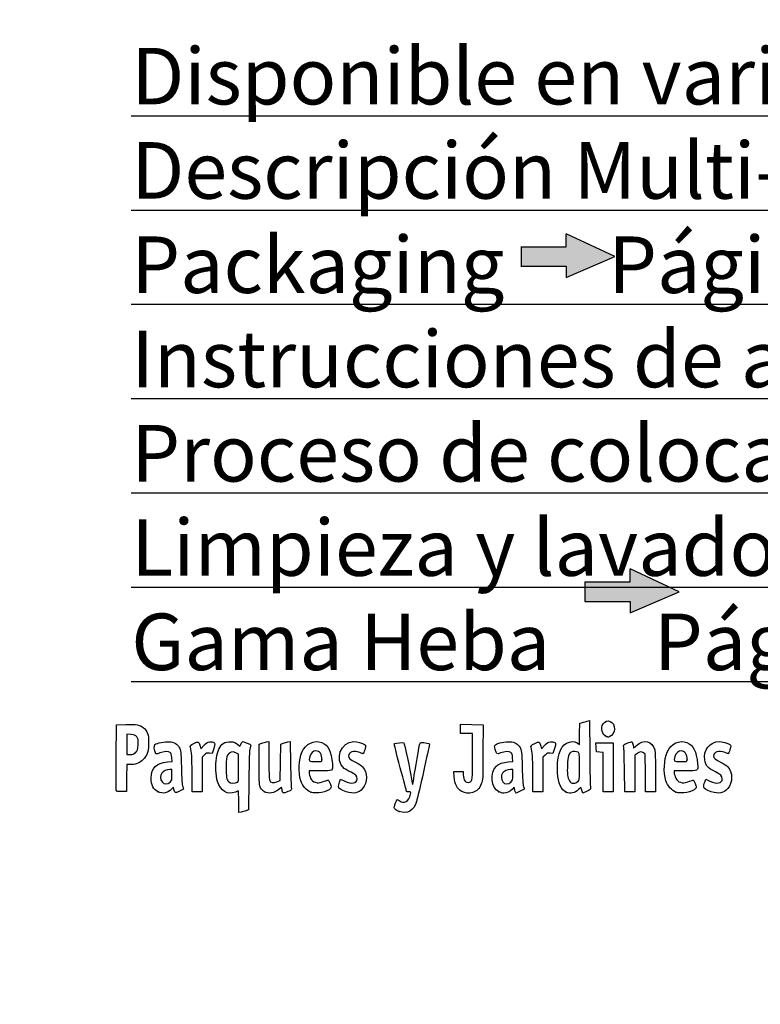
# Model space of a CAD drawing. Units: millimetres. Extents: x 0 to 359, y -159 to 204.
# Drawn here: x 0 to 44, y -8 to 51 of the extents above; entities that cross this region are included whole.
import ezdxf
from ezdxf import colors
from ezdxf.entities.mleader import LeaderData, LeaderLine
from ezdxf.math import Vec2, Vec3

# ---------------------------------------------------------------- set-up
doc = ezdxf.new("R2010")
doc.units = ezdxf.units.MM
doc.layers.add('Predeterminado', color=7, linetype='Continuous')

# ---------------------------------------------------------------- blocks, each defined once
blk = doc.blocks.new('_DOT')
at = {"color": 0}
blk.add_line((0, 0), (-1, 0), dxfattribs=at)
at = {"color": 0, "const_width": 0.333}
blk.add_lwpolyline([(-0.1665, 0, 1), (0.1665, 0, 1)], format="xyb", close=True, dxfattribs=at)
blk = doc.blocks.new('SE4')
at = {"color": 7, "linetype": 'Continuous'}
for p, q in [((13.078, 7.521), (13.184, 7.422)), ((13.184, 7.422), (13.253, 7.566))]:
    blk.add_line(p, q, dxfattribs=at)
blk = doc.blocks.new('SE3')
blk.add_blockref('SE4', (0, 0))
blk = doc.blocks.new('SE6')
at = {"color": 7, "linetype": 'Continuous'}
for p, q in [((13.711, 5.395), (13.688, 3.618)), ((13.688, 3.618), (13.536, 3.565))]:
    blk.add_line(p, q, dxfattribs=at)
blk = doc.blocks.new('SE5')
blk.add_blockref('SE6', (0, 0))
blk = doc.blocks.new('SE8')
at = {"color": 7, "linetype": 'Continuous'}
for p, q in [((13.108, 3.452), (13.108, 4.099)), ((13.246, 3.482), (13.108, 3.452))]:
    blk.add_line(p, q, dxfattribs=at)
blk = doc.blocks.new('SE7')
blk.add_blockref('SE8', (0, 0))
blk = doc.blocks.new('SE10')
at = {"color": 7, "linetype": 'Continuous'}
for p, q in [((13.087, 6.95), (12.926, 7.033)), ((13.098, 6.138), (13.087, 6.95))]:
    blk.add_line(p, q, dxfattribs=at)
blk = doc.blocks.new('SE9')
blk.add_blockref('SE10', (0, 0))
blk = doc.blocks.new('SE12')
at = {"color": 7, "linetype": 'Continuous'}
blk.add_point((13.036, 5.273), dxfattribs=at)
blk = doc.blocks.new('SE11')
blk.add_blockref('SE12', (0, 0))
blk = doc.blocks.new('SE14')
at = {"color": 7, "linetype": 'Continuous'}
blk.add_point((22.713, 3.521), dxfattribs=at)
blk = doc.blocks.new('SE13')
blk.add_blockref('SE14', (0, 0))
blk = doc.blocks.new('SE26')
at = {"color": 7, "linetype": 'Continuous'}
for p, q in [((8.844, 6.494), (9.124, 6.521)), ((9.124, 6.521), (9.105, 6.757))]:
    blk.add_line(p, q, dxfattribs=at)
blk = doc.blocks.new('SE25')
blk.add_blockref('SE26', (0, 0))
blk = doc.blocks.new('SE28')
at = {"color": 7, "linetype": 'Continuous'}
for p, q in [((9.197, 4.97), (9.091, 4.856)), ((9.226, 4.848), (9.197, 4.97))]:
    blk.add_line(p, q, dxfattribs=at)
blk = doc.blocks.new('SE27')
blk.add_blockref('SE28', (0, 0))
blk = doc.blocks.new('SE30')
at = {"color": 7, "linetype": 'Continuous'}
blk.add_point((8.291, 4.694), dxfattribs=at)
blk = doc.blocks.new('SE29')
blk.add_blockref('SE30', (0, 0))
blk = doc.blocks.new('SE32')
at = {"color": 7, "linetype": 'Continuous'}
for p, q in [((9.115, 6.035), (8.985, 6.035)), ((9.115, 5.711), (9.115, 6.035))]:
    blk.add_line(p, q, dxfattribs=at)
blk = doc.blocks.new('SE31')
blk.add_blockref('SE32', (0, 0))
blk = doc.blocks.new('SE34')
at = {"color": 7, "linetype": 'Continuous'}
blk.add_point((9.001, 5.282), dxfattribs=at)
blk = doc.blocks.new('SE33')
blk.add_blockref('SE34', (0, 0))
blk = doc.blocks.new('SE36')
at = {"color": 7, "linetype": 'Continuous'}
for p, q in [((14.332, 7.559), (14.482, 7.608)), ((14.332, 6.335), (14.332, 7.559))]:
    blk.add_line(p, q, dxfattribs=at)
blk = doc.blocks.new('SE35')
blk.add_blockref('SE36', (0, 0))
blk = doc.blocks.new('SE38')
at = {"color": 7, "linetype": 'Continuous'}
for p, q in [((14.772, 7.686), (14.912, 7.716)), ((14.912, 7.716), (14.912, 6.621))]:
    blk.add_line(p, q, dxfattribs=at)
blk = doc.blocks.new('SE37')
blk.add_blockref('SE38', (0, 0))
blk = doc.blocks.new('SE40')
at = {"color": 7, "linetype": 'Continuous'}
for p, q in [((15.609, 6.472), (15.62, 7.559)), ((15.62, 7.559), (15.77, 7.608)), ((15.597, 5.385), (15.609, 6.472)), ((15.399, 5.298), (15.597, 5.385))]:
    blk.add_line(p, q, dxfattribs=at)
blk = doc.blocks.new('SE39')
blk.add_blockref('SE40', (0, 0))
blk = doc.blocks.new('SE42')
at = {"color": 7, "linetype": 'Continuous'}
for p, q in [((16.057, 7.686), (16.193, 7.715)), ((16.193, 7.715), (16.212, 6.371))]:
    blk.add_line(p, q, dxfattribs=at)
blk = doc.blocks.new('SE41')
blk.add_blockref('SE42', (0, 0))
blk = doc.blocks.new('SE44')
at = {"color": 7, "linetype": 'Continuous'}
for p, q in [((15.675, 4.959), (15.538, 4.854)), ((15.703, 4.812), (15.675, 4.959))]:
    blk.add_line(p, q, dxfattribs=at)
blk = doc.blocks.new('SE43')
blk.add_blockref('SE44', (0, 0))
blk = doc.blocks.new('SE46')
at = {"color": 7, "linetype": 'Continuous'}
blk.add_point((14.657, 4.693), dxfattribs=at)
blk = doc.blocks.new('SE45')
blk.add_blockref('SE46', (0, 0))
blk = doc.blocks.new('SE48')
at = {"color": 7, "linetype": 'Continuous'}
for p, q in [((17.976, 5.949), (17.316, 5.949)), ((17.316, 5.949), (17.316, 5.829))]:
    blk.add_line(p, q, dxfattribs=at)
blk = doc.blocks.new('SE47')
blk.add_blockref('SE48', (0, 0))
blk = doc.blocks.new('SE50')
at = {"color": 7, "linetype": 'Continuous'}
blk.add_point((17.423, 4.68), dxfattribs=at)
blk = doc.blocks.new('SE49')
blk.add_blockref('SE50', (0, 0))
blk = doc.blocks.new('SE52')
at = {"color": 7, "linetype": 'Continuous'}
blk.add_point((18.089, 6.609), dxfattribs=at)
blk = doc.blocks.new('SE51')
blk.add_blockref('SE52', (0, 0))
blk = doc.blocks.new('SE54')
at = {"color": 7, "linetype": 'Continuous'}
for p, q in [((19.142, 5.268), (19.208, 5.461)), ((19.208, 5.461), (19.454, 5.341))]:
    blk.add_line(p, q, dxfattribs=at)
blk = doc.blocks.new('SE53')
blk.add_blockref('SE54', (0, 0))
blk = doc.blocks.new('SE56')
at = {"color": 7, "linetype": 'Continuous'}
blk.add_line((19.537, 4.702), (19.537, 4.702), dxfattribs=at)
blk = doc.blocks.new('SE55')
blk.add_blockref('SE56', (0, 0))
blk = doc.blocks.new('SE58')
at = {"color": 7, "linetype": 'Continuous'}
for p, q in [((26, 5.603), (25.978, 5.906)), ((25.978, 5.906), (26.263, 5.906)), ((26.263, 5.906), (26.548, 5.906)), ((26.548, 5.906), (26.548, 5.715))]:
    blk.add_line(p, q, dxfattribs=at)
blk = doc.blocks.new('SE57')
blk.add_blockref('SE58', (0, 0))
blk = doc.blocks.new('SE60')
at = {"color": 7, "linetype": 'Continuous'}
for p, q in [((26.376, 8.462), (26.376, 8.742)), ((26.376, 8.742), (27.053, 8.731)), ((26.376, 8.182), (26.376, 8.462)), ((27.053, 8.731), (27.729, 8.719)), ((27.729, 8.719), (27.727, 7.066)), ((26.741, 8.182), (26.376, 8.182)), ((27.106, 8.182), (26.741, 8.182)), ((27.106, 6.84), (27.106, 8.182))]:
    blk.add_line(p, q, dxfattribs=at)
blk = doc.blocks.new('SE59')
blk.add_blockref('SE60', (0, 0))
blk = doc.blocks.new('SE62')
at = {"color": 7, "linetype": 'Continuous'}
blk.add_line((26.458, 4.718), (26.458, 4.718), dxfattribs=at)
blk = doc.blocks.new('SE61')
blk.add_blockref('SE62', (0, 0))
blk = doc.blocks.new('SE64')
at = {"color": 7, "linetype": 'Continuous'}
for p, q in [((29.24, 6.494), (29.52, 6.521)), ((29.52, 6.521), (29.501, 6.757))]:
    blk.add_line(p, q, dxfattribs=at)
blk = doc.blocks.new('SE63')
blk.add_blockref('SE64', (0, 0))
blk = doc.blocks.new('SE66')
at = {"color": 7, "linetype": 'Continuous'}
for p, q in [((29.591, 4.969), (29.487, 4.856)), ((29.639, 4.793), (29.591, 4.969))]:
    blk.add_line(p, q, dxfattribs=at)
blk = doc.blocks.new('SE65')
blk.add_blockref('SE66', (0, 0))
blk = doc.blocks.new('SE68')
at = {"color": 7, "linetype": 'Continuous'}
blk.add_point((28.669, 4.7), dxfattribs=at)
blk = doc.blocks.new('SE67')
blk.add_blockref('SE68', (0, 0))
blk = doc.blocks.new('SE70')
at = {"color": 7, "linetype": 'Continuous'}
for p, q in [((29.511, 6.035), (29.381, 6.035)), ((29.511, 5.711), (29.511, 6.035))]:
    blk.add_line(p, q, dxfattribs=at)
blk = doc.blocks.new('SE69')
blk.add_blockref('SE70', (0, 0))
blk = doc.blocks.new('SE72')
at = {"color": 7, "linetype": 'Continuous'}
blk.add_point((29.397, 5.282), dxfattribs=at)
blk = doc.blocks.new('SE71')
blk.add_blockref('SE72', (0, 0))
blk = doc.blocks.new('SE74')
at = {"color": 7, "linetype": 'Continuous'}
for p, q in [((33.526, 8.804), (33.676, 8.853)), ((33.514, 8.172), (33.526, 8.804)), ((33.502, 7.541), (33.514, 8.172)), ((33.363, 7.625), (33.502, 7.541))]:
    blk.add_line(p, q, dxfattribs=at)
blk = doc.blocks.new('SE73')
blk.add_blockref('SE74', (0, 0))
blk = doc.blocks.new('SE76')
at = {"color": 7, "linetype": 'Continuous'}
for p, q in [((33.963, 8.931), (34.1, 8.961)), ((34.1, 8.961), (34.116, 6.993))]:
    blk.add_line(p, q, dxfattribs=at)
blk = doc.blocks.new('SE75')
blk.add_blockref('SE76', (0, 0))
blk = doc.blocks.new('SE78')
at = {"color": 7, "linetype": 'Continuous'}
for p, q in [((33.576, 4.965), (33.443, 4.837)), ((33.644, 4.79), (33.576, 4.965)), ((33.713, 4.616), (33.644, 4.79)), ((33.954, 4.734), (33.713, 4.616))]:
    blk.add_line(p, q, dxfattribs=at)
blk = doc.blocks.new('SE77')
blk.add_blockref('SE78', (0, 0))
blk = doc.blocks.new('SE80')
at = {"color": 7, "linetype": 'Continuous'}
blk.add_point((32.704, 4.68), dxfattribs=at)
blk = doc.blocks.new('SE79')
blk.add_blockref('SE80', (0, 0))
blk = doc.blocks.new('SE82')
at = {"color": 7, "linetype": 'Continuous'}
blk.add_point((33.405, 5.313), dxfattribs=at)
blk = doc.blocks.new('SE81')
blk.add_blockref('SE82', (0, 0))
blk = doc.blocks.new('SE84')
at = {"color": 7, "linetype": 'Continuous'}
for p, q in [((39.832, 5.949), (39.172, 5.949)), ((39.172, 5.949), (39.172, 5.829))]:
    blk.add_line(p, q, dxfattribs=at)
blk = doc.blocks.new('SE83')
blk.add_blockref('SE84', (0, 0))
blk = doc.blocks.new('SE86')
at = {"color": 7, "linetype": 'Continuous'}
blk.add_point((39.279, 4.68), dxfattribs=at)
blk = doc.blocks.new('SE85')
blk.add_blockref('SE86', (0, 0))
blk = doc.blocks.new('SE88')
at = {"color": 7, "linetype": 'Continuous'}
blk.add_point((39.945, 6.609), dxfattribs=at)
blk = doc.blocks.new('SE87')
blk.add_blockref('SE88', (0, 0))
blk = doc.blocks.new('SE90')
at = {"color": 7, "linetype": 'Continuous'}
for p, q in [((40.998, 5.268), (41.064, 5.461)), ((41.064, 5.461), (41.309, 5.341))]:
    blk.add_line(p, q, dxfattribs=at)
blk = doc.blocks.new('SE89')
blk.add_blockref('SE90', (0, 0))
blk = doc.blocks.new('SE92')
at = {"color": 7, "linetype": 'Continuous'}
blk.add_line((41.393, 4.702), (41.393, 4.702), dxfattribs=at)
blk = doc.blocks.new('SE91')
blk.add_blockref('SE92', (0, 0))
blk = doc.blocks.new('SE154')
at = {"color": 7, "linetype": 'Continuous'}
for p, q in [((5.776, 6.765), (5.787, 8.719)), ((5.787, 8.719), (6.357, 8.731))]:
    blk.add_line(p, q, dxfattribs=at)
blk = doc.blocks.new('SE153')
blk.add_blockref('SE154', (0, 0))
blk = doc.blocks.new('SE156')
at = {"color": 7, "linetype": 'Continuous'}
for p, q in [((6.412, 6.336), (6.4, 5.531)), ((6.679, 6.337), (6.412, 6.336)), ((6.4, 5.531), (6.388, 4.725)), ((6.388, 4.725), (6.098, 4.713))]:
    blk.add_line(p, q, dxfattribs=at)
blk = doc.blocks.new('SE155')
blk.add_blockref('SE156', (0, 0))
blk = doc.blocks.new('SE158')
at = {"color": 7, "linetype": 'Continuous'}
blk.add_point((5.786, 4.756), dxfattribs=at)
blk = doc.blocks.new('SE157')
blk.add_blockref('SE158', (0, 0))
blk = doc.blocks.new('SE160')
at = {"color": 7, "linetype": 'Continuous'}
for p, q in [((6.657, 8.126), (6.41, 8.151)), ((6.41, 8.151), (6.41, 7.544)), ((6.41, 7.544), (6.41, 6.937)), ((6.41, 6.937), (6.602, 6.937))]:
    blk.add_line(p, q, dxfattribs=at)
blk = doc.blocks.new('SE159')
blk.add_blockref('SE160', (0, 0))
blk = doc.blocks.new('SE162')
at = {"color": 7, "linetype": 'Continuous'}
blk.add_point((6.934, 7.062), dxfattribs=at)
blk = doc.blocks.new('SE161')
blk.add_blockref('SE162', (0, 0))
blk = doc.blocks.new('SE164')
at = {"color": 7, "linetype": 'Continuous'}
for p, q in [((10.792, 7.439), (10.837, 7.277)), ((10.837, 7.277), (11.017, 7.475))]:
    blk.add_line(p, q, dxfattribs=at)
blk = doc.blocks.new('SE163')
blk.add_blockref('SE164', (0, 0))
blk = doc.blocks.new('SE166')
at = {"color": 7, "linetype": 'Continuous'}
for p, q in [((11.611, 7.291), (11.519, 6.988)), ((11.519, 6.988), (11.35, 7.011))]:
    blk.add_line(p, q, dxfattribs=at)
blk = doc.blocks.new('SE165')
blk.add_blockref('SE166', (0, 0))
blk = doc.blocks.new('SE168')
at = {"color": 7, "linetype": 'Continuous'}
for p, q in [((11.049, 6.902), (10.918, 6.772)), ((10.918, 6.772), (10.918, 5.738)), ((10.317, 4.704), (10.315, 5.81)), ((10.918, 5.738), (10.918, 4.704)), ((10.618, 4.704), (10.317, 4.704)), ((10.918, 4.704), (10.618, 4.704))]:
    blk.add_line(p, q, dxfattribs=at)
blk = doc.blocks.new('SE167')
blk.add_blockref('SE168', (0, 0))
blk = doc.blocks.new('SE170')
at = {"color": 7, "linetype": 'Continuous'}
for p, q in [((31.187, 7.439), (31.233, 7.277)), ((31.233, 7.277), (31.413, 7.475))]:
    blk.add_line(p, q, dxfattribs=at)
blk = doc.blocks.new('SE169')
blk.add_blockref('SE170', (0, 0))
blk = doc.blocks.new('SE172')
at = {"color": 7, "linetype": 'Continuous'}
for p, q in [((32.007, 7.291), (31.915, 6.988)), ((31.915, 6.988), (31.746, 7.011))]:
    blk.add_line(p, q, dxfattribs=at)
blk = doc.blocks.new('SE171')
blk.add_blockref('SE172', (0, 0))
blk = doc.blocks.new('SE174')
at = {"color": 7, "linetype": 'Continuous'}
for p, q in [((31.445, 6.902), (31.314, 6.772)), ((31.314, 6.772), (31.314, 5.738)), ((30.713, 4.704), (30.711, 5.81)), ((30.711, 5.81), (30.711, 5.81)), ((31.314, 5.738), (31.314, 4.704)), ((31.014, 4.704), (30.713, 4.704)), ((31.314, 4.704), (31.014, 4.704))]:
    blk.add_line(p, q, dxfattribs=at)
blk = doc.blocks.new('SE173')
blk.add_blockref('SE174', (0, 0))
blk = doc.blocks.new('SE176')
at = {"color": 7, "linetype": 'Continuous'}
for p, q in [((34.5, 7.355), (34.488, 7.624)), ((34.488, 7.624), (35.005, 7.624)), ((34.513, 7.087), (34.5, 7.355)), ((34.717, 7.074), (34.513, 7.087)), ((35.005, 7.624), (35.522, 7.624)), ((35.522, 7.624), (35.522, 6.164)), ((34.921, 7.061), (34.717, 7.074)), ((34.921, 5.882), (34.921, 7.061)), ((35.522, 6.164), (35.522, 4.704)), ((34.921, 4.704), (34.921, 5.882)), ((35.222, 4.704), (34.921, 4.704)), ((35.522, 4.704), (35.222, 4.704))]:
    blk.add_line(p, q, dxfattribs=at)
blk = doc.blocks.new('SE175')
blk.add_blockref('SE176', (0, 0))
blk = doc.blocks.new('SE178')
at = {"color": 7, "linetype": 'Continuous'}
for p, q in [((37.433, 6.944), (37.33, 7.027)), ((37.446, 5.824), (37.433, 6.944)), ((37.458, 4.704), (37.446, 5.824)), ((38.056, 5.866), (38.056, 4.704)), ((37.757, 4.704), (37.458, 4.704)), ((38.056, 4.704), (37.757, 4.704))]:
    blk.add_line(p, q, dxfattribs=at)
blk = doc.blocks.new('SE177')
blk.add_blockref('SE178', (0, 0))
blk = doc.blocks.new('SE180')
at = {"color": 7, "linetype": 'Continuous'}
for p, q in [((36.928, 6.971), (36.81, 6.888)), ((36.81, 6.888), (36.81, 5.796)), ((36.215, 4.704), (36.196, 6.003)), ((36.81, 5.796), (36.81, 4.704)), ((36.513, 4.704), (36.215, 4.704)), ((36.81, 4.704), (36.513, 4.704))]:
    blk.add_line(p, q, dxfattribs=at)
blk = doc.blocks.new('SE179')
blk.add_blockref('SE180', (0, 0))
blk = doc.blocks.new('SE204')
at = {"color": 7, "linetype": 'Continuous'}
blk.add_point((35.109, 8.009), dxfattribs=at)
blk = doc.blocks.new('SE203')
blk.add_blockref('SE204', (0, 0))

msp = doc.modelspace()

# ---------------------------------------------------------------- hatches: boundary and pattern name
at = {"layer": 'Predeterminado', "linetype": 'Continuous'}
for points in [[(32.69842, 37.33247), (29.98824, 37.33247), (29.98824, 36.16516), (32.69842, 36.16516), (32.69842, 35.48625), (35.62527, 36.74882), (32.69842, 38.1151)], [(36.53463, 17.2657), (33.82446, 17.2657), (33.82446, 16.0984), (36.53463, 16.0984), (36.53463, 15.41948), (39.46148, 16.68205), (36.53463, 18.04833)]]:
    msp.add_hatch(color=7, dxfattribs=at).paths.add_polyline_path(points)

# ---------------------------------------------------------------- linework, layer by layer
at = {"color": 7, "linetype": 'Continuous'}
for points in [[(33.67579, 8.85291), (33.75845, 8.87964), (33.8878, 8.91481), (33.96324, 8.93108)], [(34.91985, 8.77123), (35.13222, 9.11954), (35.60846, 8.90036), (35.60788, 8.45459)], [(6.35747, 8.73071), (6.99071, 8.74402), (7.20097, 8.70554), (7.39719, 8.54043)], [(7.39719, 8.54043), (7.63905, 8.33692), (7.71624, 8.12592), (7.71681, 7.66672)], [(35.10944, 8.00936), (34.84981, 8.11426), (34.75401, 8.49924), (34.91985, 8.77123)], [(35.60788, 8.45459), (35.60748, 8.29089), (35.46217, 8.06088), (35.32612, 8.00915)], [(7.00429, 7.98363), (6.92364, 8.07707), (6.85407, 8.10551), (6.65657, 8.12575)], [(7.08967, 7.52664), (7.10363, 7.83393), (7.09538, 7.87812), (7.00429, 7.98363)], [(7.71681, 7.66672), (7.71735, 7.18609), (7.65979, 6.96308), (7.47123, 6.71637)], [(8.09354, 7.52776), (8.20988, 7.62431), (8.69559, 7.72065), (8.9498, 7.6976)], [(8.9498, 7.6976), (9.25579, 7.66986), (9.42228, 7.57311), (9.55051, 7.34854)], [(10.42881, 7.59504), (10.70113, 7.72859), (10.71296, 7.72352), (10.79157, 7.43949)], [(11.01699, 7.47483), (11.15949, 7.63139), (11.23339, 7.67751), (11.3691, 7.69459)], [(11.3691, 7.69459), (11.48047, 7.7086), (11.56946, 7.69472), (11.62223, 7.65527)], [(12.17004, 7.58551), (12.42185, 7.76482), (12.84719, 7.73459), (13.07765, 7.521)], [(13.25287, 7.5659), (13.29058, 7.64496), (13.33848, 7.70965), (13.35933, 7.70965)], [(13.35933, 7.70965), (13.4239, 7.70965), (13.83808, 7.528), (13.83808, 7.49968)], [(14.48216, 7.60758), (14.56482, 7.63437), (14.69524, 7.66983), (14.772, 7.68638)], [(15.77031, 7.60766), (15.85297, 7.6344), (15.98193, 7.6695), (16.05689, 7.68566)], [(16.89188, 7.06557), (17.1177, 7.57813), (17.6338, 7.82924), (18.07908, 7.64319)], [(19.42462, 6.10225), (18.81586, 6.61449), (19.2092, 7.70797), (20.00273, 7.70941)], [(20.00273, 7.70941), (20.16801, 7.70968), (20.53245, 7.60321), (20.64316, 7.52226)], [(22.434, 7.58588), (22.50756, 7.63133), (22.95359, 7.67144), (22.9886, 7.63574)], [(23.95959, 7.61138), (23.97839, 7.66036), (24.02847, 7.66834), (24.18171, 7.64675)], [(28.47587, 7.5125), (28.59521, 7.62051), (29.07351, 7.72229), (29.34572, 7.6976)], [(29.34572, 7.6976), (29.6517, 7.66986), (29.81819, 7.57311), (29.94643, 7.34854)], [(30.82473, 7.59504), (31.09705, 7.72859), (31.10888, 7.72352), (31.1875, 7.43949)], [(31.41291, 7.47483), (31.55541, 7.63139), (31.62931, 7.67751), (31.76502, 7.69459)], [(31.76502, 7.69459), (31.87639, 7.7086), (31.96538, 7.69472), (32.01815, 7.65527)], [(32.72716, 7.60977), (32.95827, 7.73175), (33.17952, 7.73702), (33.36334, 7.62494)], [(35.20806, 7.97), (35.2037, 7.9715), (35.15932, 7.98921), (35.10944, 8.00936)], [(35.32612, 8.00915), (35.26555, 7.98612), (35.21243, 7.96851), (35.20806, 7.97)], [(36.35471, 7.61801), (36.48554, 7.67224), (36.61254, 7.70427), (36.63693, 7.6892)], [(36.63693, 7.6892), (36.66133, 7.67412), (36.69346, 7.58561), (36.70835, 7.4925)], [(36.91347, 7.47231), (37.32951, 7.86468), (37.87659, 7.73826), (38.00719, 7.21957)], [(38.76038, 7.07897), (38.99002, 7.58923), (39.48963, 7.82924), (39.93491, 7.64319)], [(41.00013, 6.60675), (40.89827, 7.16896), (41.31826, 7.70843), (41.85857, 7.70941)], [(41.85857, 7.70941), (42.02384, 7.70968), (42.38829, 7.60321), (42.49899, 7.52226)], [(6.93449, 7.06161), (7.0664, 7.17947), (7.07509, 7.20549), (7.08967, 7.52664)], [(8.12606, 7.0248), (8.04604, 7.17431), (8.02677, 7.47235), (8.09354, 7.52776)], [(9.00593, 7.05053), (8.89398, 7.13239), (8.63722, 7.12247), (8.38473, 7.02653)], [(9.55051, 7.34854), (9.64534, 7.18246), (9.65217, 7.11805), (9.6761, 6.16385)], [(10.21326, 7.36688), (10.18664, 7.46519), (10.20613, 7.48582), (10.42881, 7.59504)], [(10.31523, 5.80961), (10.31351, 6.82218), (10.29845, 7.05223), (10.21326, 7.36688)], [(11.62223, 7.65527), (11.7019, 7.59562), (11.70167, 7.58798), (11.6115, 7.2911)], [(11.77292, 6.72206), (11.83256, 7.11024), (11.99325, 7.45963), (12.17004, 7.58551)], [(12.92636, 7.03302), (12.72065, 7.13972), (12.56194, 7.09289), (12.44295, 6.89036)], [(13.78655, 7.32292), (13.75139, 7.22057), (13.72752, 6.60814), (13.7114, 5.39524)], [(13.83808, 7.49968), (13.83808, 7.48496), (13.81489, 7.40542), (13.78655, 7.32292)], [(17.72985, 7.15144), (17.56191, 7.15144), (17.41943, 7.01845), (17.35803, 6.80436)], [(18.08902, 6.60934), (18.08902, 6.94869), (17.95468, 7.15144), (17.72985, 7.15144)], [(18.07908, 7.64319), (18.47245, 7.47883), (18.64041, 7.14197), (18.71516, 6.36754)], [(20.36478, 7.0441), (19.97136, 7.1829), (19.67776, 7.09714), (19.67776, 6.84341)], [(20.65095, 7.22038), (20.60922, 7.088), (20.56884, 6.97969), (20.5612, 6.97969)], [(20.64316, 7.52226), (20.72478, 7.46257), (20.72497, 7.45521), (20.65095, 7.22038)], [(22.77281, 6.14207), (22.53147, 7.03539), (22.40631, 7.56876), (22.434, 7.58588)], [(22.9886, 7.63574), (23.02394, 7.59971), (23.37838, 5.94896), (23.4565, 5.4566)], [(23.58222, 5.48563), (23.64823, 5.95186), (23.9284, 7.53009), (23.95959, 7.61138)], [(24.5141, 7.48017), (24.50145, 7.42926), (24.34444, 6.71563), (24.16519, 5.89432)], [(24.18171, 7.64675), (24.50366, 7.60139), (24.53975, 7.58331), (24.5141, 7.48017)], [(28.45839, 7.23861), (28.40964, 7.42344), (28.41161, 7.45435), (28.47587, 7.5125)], [(28.78122, 7.02675), (28.54007, 6.93512), (28.53811, 6.93641), (28.45839, 7.23861)], [(29.40185, 7.05053), (29.28998, 7.13233), (29.0332, 7.12249), (28.78122, 7.02675)], [(29.94643, 7.34854), (30.04125, 7.18246), (30.04808, 7.11805), (30.07202, 6.16385)], [(30.60917, 7.36688), (30.58256, 7.46519), (30.60204, 7.48582), (30.82473, 7.59504)], [(30.71115, 5.80961), (30.70943, 6.82218), (30.69437, 7.05223), (30.60917, 7.36688)], [(32.01815, 7.65527), (32.09782, 7.59562), (32.09759, 7.58798), (32.00742, 7.2911)], [(32.18703, 5.83804), (32.13028, 6.70194), (32.34566, 7.40842), (32.72716, 7.60977)], [(33.01217, 7.08183), (32.8719, 7.02801), (32.80287, 6.8012), (32.78278, 6.32822)], [(33.42098, 7.06406), (33.32844, 7.11358), (33.11867, 7.1227), (33.01217, 7.08183)], [(36.14747, 7.41057), (36.11919, 7.51101), (36.1352, 7.52703), (36.35471, 7.61801)], [(36.19648, 6.00284), (36.18638, 6.71723), (36.16432, 7.35071), (36.14747, 7.41057)], [(36.70835, 7.4925), (36.72324, 7.39939), (36.73991, 7.32321), (36.7454, 7.32321)], [(36.7454, 7.32321), (36.75088, 7.32321), (36.82652, 7.3903), (36.91347, 7.47231)], [(37.33034, 7.02748), (37.2167, 7.11944), (37.11964, 7.10583), (36.92841, 6.97114)], [(38.00719, 7.21957), (38.03712, 7.10074), (38.05555, 6.58468), (38.05555, 5.86574)], [(38.67977, 5.35254), (38.51915, 5.88546), (38.5534, 6.61903), (38.76038, 7.07897)], [(39.58569, 7.15144), (39.41774, 7.15144), (39.27527, 7.01845), (39.21387, 6.80436)], [(39.94485, 6.60934), (39.94485, 6.94869), (39.81052, 7.15144), (39.58569, 7.15144)], [(39.93491, 7.64319), (40.32829, 7.47883), (40.49625, 7.14197), (40.571, 6.36754)], [(42.22061, 7.0441), (41.82719, 7.1829), (41.53359, 7.09714), (41.53359, 6.84341)], [(42.50679, 7.22038), (42.46506, 7.088), (42.42467, 6.97969), (42.41704, 6.97969)], [(42.49899, 7.52226), (42.58062, 7.46257), (42.58081, 7.45521), (42.50679, 7.22038)], [(5.78601, 4.75564), (5.77427, 4.78625), (5.76971, 5.69046), (5.77586, 6.765)], [(6.60222, 6.93676), (6.75413, 6.93676), (6.82425, 6.9631), (6.93449, 7.06161)], [(7.47123, 6.71637), (7.27884, 6.46463), (7.01523, 6.33835), (6.67898, 6.33683)], [(7.87053, 5.53691), (7.87264, 6.12317), (8.18773, 6.43321), (8.84368, 6.49446)], [(8.38473, 7.02653), (8.17429, 6.94657), (8.16795, 6.94653), (8.12606, 7.0248)], [(9.10478, 6.75662), (9.09121, 6.92024), (9.06091, 7.01033), (9.00593, 7.05053)], [(11.3497, 7.01063), (11.20227, 7.0304), (11.16285, 7.01622), (11.04912, 6.9025)], [(11.84134, 5.31762), (11.74383, 5.66516), (11.71174, 6.32382), (11.77292, 6.72206)], [(12.44295, 6.89036), (12.36851, 6.76365), (12.35668, 6.66702), (12.35668, 6.18532)], [(14.91155, 6.62092), (14.91155, 6.00943), (14.93014, 5.47646), (14.95362, 5.41469)], [(16.82393, 5.35254), (16.66812, 5.8695), (16.69812, 6.62577), (16.89188, 7.06557)], [(17.35803, 6.80436), (17.27316, 6.50841), (17.27437, 6.50736), (17.70257, 6.50736)], [(17.70257, 6.50736), (18.08073, 6.50736), (18.08902, 6.50955), (18.08902, 6.60934)], [(19.67776, 6.84341), (19.67776, 6.70656), (19.75531, 6.63924), (20.12861, 6.45207)], [(20.5612, 6.97969), (20.55357, 6.97969), (20.46518, 7.00867), (20.36478, 7.0441)], [(26.9192, 5.26945), (27.08852, 5.30206), (27.10487, 5.43988), (27.10553, 6.84014)], [(27.72731, 7.06557), (27.72585, 5.44895), (27.72366, 5.40701), (27.62828, 5.16731)], [(28.5288, 6.23695), (28.68115, 6.37701), (28.924, 6.46499), (29.2396, 6.49446)], [(29.5007, 6.75662), (29.48713, 6.92024), (29.45683, 7.01033), (29.40185, 7.05053)], [(31.74562, 7.01063), (31.59819, 7.0304), (31.55877, 7.01622), (31.44505, 6.9025)], [(33.50404, 6.21276), (33.50404, 6.96652), (33.49858, 7.02253), (33.42098, 7.06406)], [(34.11635, 6.99331), (34.12512, 5.91128), (34.14658, 4.98705), (34.16404, 4.93947)], [(39.21387, 6.80436), (39.12899, 6.50841), (39.13021, 6.50736), (39.5584, 6.50736)], [(39.5584, 6.50736), (39.93657, 6.50736), (39.94485, 6.50955), (39.94485, 6.60934)], [(41.65106, 5.88737), (41.19918, 6.10729), (41.06344, 6.25731), (41.00013, 6.60675)], [(41.53359, 6.84341), (41.53359, 6.70656), (41.61114, 6.63924), (41.98445, 6.45207)], [(42.41704, 6.97969), (42.40941, 6.97969), (42.32102, 7.00867), (42.22061, 7.0441)], [(8.98462, 6.03504), (8.80407, 6.03504), (8.58127, 5.93448), (8.49781, 5.81532)], [(9.6761, 6.16385), (9.69272, 5.50127), (9.72036, 5.10612), (9.75659, 5.01305)], [(12.35668, 6.18532), (12.35668, 5.57285), (12.38105, 5.431), (12.50806, 5.30398)], [(13.03649, 5.27302), (13.10226, 5.32111), (13.10884, 5.41318), (13.09837, 6.13836)], [(14.4207, 4.9401), (14.33699, 5.10196), (14.33187, 5.1823), (14.33187, 6.33536)], [(16.21246, 6.37051), (16.22306, 5.63101), (16.2453, 4.977), (16.26189, 4.91714)], [(18.71516, 6.36754), (18.75606, 5.94375), (18.76562, 5.94916), (17.97641, 5.94916)], [(19.83018, 5.86543), (19.68214, 5.93255), (19.49964, 6.03912), (19.42462, 6.10225)], [(20.12861, 6.45207), (20.29393, 6.36918), (20.47174, 6.25566), (20.52375, 6.19982)], [(20.52375, 6.19982), (20.82871, 5.87234), (20.82889, 5.2367), (20.52415, 4.88959)], [(23.15567, 4.71467), (23.15567, 4.72057), (22.98332, 5.3629), (22.77281, 6.14207)], [(28.66898, 4.69996), (28.20204, 4.91202), (28.11583, 5.8573), (28.5288, 6.23695)], [(29.38054, 6.03504), (29.19999, 6.03504), (28.97719, 5.93448), (28.89373, 5.81532)], [(30.07202, 6.16385), (30.08864, 5.50127), (30.11628, 5.10612), (30.15251, 5.01305)], [(32.78278, 6.32822), (32.75972, 5.78509), (32.78961, 5.5446), (32.9035, 5.35735)], [(33.40466, 5.31256), (33.5017, 5.40373), (33.50404, 5.4249), (33.50404, 6.21276)], [(40.571, 6.36754), (40.6119, 5.94375), (40.62145, 5.94916), (39.83225, 5.94916)], [(41.98445, 6.45207), (42.14976, 6.36918), (42.32757, 6.25566), (42.37958, 6.19982)], [(42.37958, 6.19982), (42.68455, 5.87234), (42.68473, 5.2367), (42.37999, 4.88959)], [(8.29055, 4.69432), (8.00398, 4.82797), (7.86895, 5.09884), (7.87053, 5.53691)], [(8.49781, 5.81532), (8.39995, 5.67561), (8.40894, 5.4265), (8.51679, 5.2894)], [(9.0012, 5.28156), (9.10472, 5.3775), (9.11481, 5.41563), (9.11481, 5.71094)], [(12.92152, 4.68246), (12.44746, 4.48439), (12.00157, 4.74658), (11.84134, 5.31762)], [(14.95362, 5.41469), (15.02263, 5.23319), (15.16718, 5.1953), (15.39916, 5.29792)], [(17.42347, 4.67982), (17.17616, 4.77138), (16.90861, 5.07158), (16.82393, 5.35254)], [(17.31612, 5.82944), (17.31612, 5.7636), (17.3596, 5.62351), (17.41273, 5.51813)], [(17.41273, 5.51813), (17.49225, 5.36044), (17.54216, 5.31616), (17.69484, 5.26786)], [(18.12423, 5.2928), (18.25837, 5.3388), (18.39591, 5.38453), (18.42989, 5.39443)], [(18.42989, 5.39443), (18.47184, 5.40665), (18.51832, 5.34014), (18.57478, 5.1871)], [(19.45364, 5.341), (19.86207, 5.14163), (20.19302, 5.2004), (20.19302, 5.4723)], [(20.19302, 5.4723), (20.19302, 5.64469), (20.10379, 5.74137), (19.83018, 5.86543)], [(23.4565, 5.4566), (23.48262, 5.29197), (23.51025, 5.15101), (23.5179, 5.14336)], [(23.5179, 5.14336), (23.52554, 5.13571), (23.55449, 5.28973), (23.58222, 5.48563)], [(24.16519, 5.89432), (23.98596, 5.07301), (23.80094, 4.27684), (23.75406, 4.12506)], [(26.4581, 4.71797), (26.19907, 4.85474), (26.03009, 5.18121), (25.99989, 5.60323)], [(26.54796, 5.71502), (26.54796, 5.38236), (26.68035, 5.22345), (26.9192, 5.26945)], [(28.89373, 5.81532), (28.79587, 5.67561), (28.80486, 5.4265), (28.91271, 5.2894)], [(29.39712, 5.28156), (29.50064, 5.3775), (29.51073, 5.41563), (29.51073, 5.71094)], [(32.70448, 4.67974), (32.409, 4.80834), (32.22806, 5.21338), (32.18703, 5.83804)], [(32.9035, 5.35735), (32.97376, 5.2418), (33.0135, 5.2192), (33.1464, 5.2192)], [(33.1464, 5.2192), (33.25043, 5.2192), (33.33959, 5.25143), (33.40466, 5.31256)], [(39.2793, 4.67982), (39.03199, 4.77138), (38.76445, 5.07158), (38.67977, 5.35254)], [(39.17196, 5.82944), (39.17196, 5.7636), (39.21543, 5.62351), (39.26857, 5.51813)], [(39.26857, 5.51813), (39.34809, 5.36044), (39.398, 5.31616), (39.55068, 5.26786)], [(39.98007, 5.2928), (40.1142, 5.3388), (40.25175, 5.38453), (40.28572, 5.39443)], [(40.28572, 5.39443), (40.32767, 5.40665), (40.37416, 5.34014), (40.43062, 5.1871)], [(41.30948, 5.341), (41.71791, 5.14163), (42.04885, 5.2004), (42.04885, 5.4723)], [(42.04885, 5.4723), (42.04885, 5.64561), (41.96235, 5.73587), (41.65106, 5.88737)], [(6.09776, 4.71271), (5.88997, 4.70361), (5.80126, 4.71583), (5.786, 4.75565)], [(9.09149, 4.85628), (8.87818, 4.62611), (8.57031, 4.56386), (8.29055, 4.69432)], [(8.51679, 5.2894), (8.6347, 5.1395), (8.84425, 5.1361), (9.0012, 5.28156)], [(9.55906, 4.73193), (9.31696, 4.61034), (9.27992, 4.62323), (9.2262, 4.84772)], [(9.79606, 4.85719), (9.78742, 4.84944), (9.68078, 4.79307), (9.55906, 4.73193)], [(9.75659, 5.01305), (9.78693, 4.93509), (9.8047, 4.86495), (9.79606, 4.85719)], [(12.50806, 5.30398), (12.60661, 5.20543), (12.91902, 5.18713), (13.03648, 5.27302)], [(13.09189, 4.74687), (13.08297, 4.74687), (13.0063, 4.71789), (12.92152, 4.68246)], [(13.10812, 4.09938), (13.10812, 4.4555), (13.10082, 4.74687), (13.09189, 4.74687)], [(14.65686, 4.69327), (14.56971, 4.73767), (14.47324, 4.83851), (14.4207, 4.9401)], [(15.53803, 4.85427), (15.2274, 4.61734), (14.91712, 4.56064), (14.65685, 4.69327)], [(15.7735, 4.63756), (15.74996, 4.6521), (15.71825, 4.73038), (15.70303, 4.81151)], [(16.26189, 4.91714), (16.28969, 4.81683), (16.2734, 4.80057), (16.05417, 4.7097)], [(18.59889, 4.89028), (18.42464, 4.67921), (17.75094, 4.55858), (17.42347, 4.67982)], [(17.69484, 5.26786), (17.86129, 5.21519), (17.90539, 5.21775), (18.12423, 5.2928)], [(18.57478, 5.1871), (18.64592, 4.99425), (18.6494, 4.95147), (18.59889, 4.89028)], [(19.07661, 4.99785), (19.07661, 5.04033), (19.10618, 5.16189), (19.14234, 5.26798)], [(19.53736, 4.70186), (19.22803, 4.80072), (19.07661, 4.898), (19.07661, 4.99785)], [(20.52415, 4.88959), (20.27865, 4.60998), (19.99417, 4.55586), (19.53739, 4.70186)], [(27.1156, 4.66289), (26.86413, 4.59305), (26.6628, 4.60992), (26.45814, 4.71798)], [(27.62828, 5.16731), (27.51889, 4.89239), (27.3525, 4.72869), (27.1156, 4.66289)], [(28.91271, 5.2894), (29.03062, 5.1395), (29.24017, 5.1361), (29.39712, 5.28156)], [(29.4867, 4.85552), (29.36324, 4.7223), (29.13231, 4.61767), (28.96464, 4.619)], [(29.70704, 4.61806), (29.69535, 4.61806), (29.66456, 4.69691), (29.63861, 4.79329)], [(30.19198, 4.85719), (30.16487, 4.83282), (29.72935, 4.61806), (29.70704, 4.61806)], [(30.15251, 5.01305), (30.18285, 4.93509), (30.20062, 4.86495), (30.19198, 4.85719)], [(33.44325, 4.83691), (33.21778, 4.61948), (32.96601, 4.56592), (32.70448, 4.67974)], [(34.16404, 4.93947), (34.19109, 4.86578), (34.16, 4.8354), (33.95421, 4.73448)], [(40.45473, 4.89028), (40.28048, 4.67921), (39.60678, 4.55858), (39.2793, 4.67982)], [(39.55068, 5.26786), (39.71713, 5.21519), (39.76123, 5.21775), (39.98007, 5.2928)], [(40.43062, 5.1871), (40.50176, 4.99425), (40.50524, 4.95147), (40.45473, 4.89028)], [(40.93245, 4.99785), (40.93245, 5.04033), (40.96202, 5.16189), (40.99817, 5.26798)], [(41.3932, 4.70186), (41.08387, 4.80072), (40.93245, 4.898), (40.93245, 4.99785)], [(42.37999, 4.88959), (42.13449, 4.60998), (41.85001, 4.55586), (41.39322, 4.70186)], [(16.05417, 4.7097), (15.92334, 4.65547), (15.79704, 4.62301), (15.7735, 4.63756)], [(22.4766, 3.97712), (22.52386, 4.11709), (22.57579, 4.23161), (22.59198, 4.23161)], [(22.59198, 4.23161), (22.60817, 4.23161), (22.65954, 4.20551), (22.70612, 4.1736)], [(22.70612, 4.1736), (23.02588, 3.95463), (23.29467, 4.10803), (23.39085, 4.56438)], [(23.28803, 4.70393), (23.2153, 4.70393), (23.15574, 4.70876), (23.15567, 4.71467)], [(23.39085, 4.56438), (23.419, 4.69798), (23.41461, 4.70393), (23.28803, 4.70393)], [(28.96464, 4.619), (28.89894, 4.61954), (28.76589, 4.65595), (28.66898, 4.69996)], [(13.53597, 3.56503), (13.45246, 3.53615), (13.32204, 3.49887), (13.24613, 3.4822)], [(22.46981, 3.651), (22.39295, 3.72056), (22.39314, 3.73001), (22.4766, 3.97712)], [(22.71283, 3.52092), (22.6227, 3.55306), (22.51334, 3.6116), (22.46981, 3.651)], [(23.75406, 4.12506), (23.57967, 3.56042), (23.20751, 3.34449), (22.71283, 3.52092)]]:
    msp.add_open_spline(points, degree=3, dxfattribs=at)
at = {"layer": 'Predeterminado', "color": 7, "linetype": 'Continuous'}
for p, q in [((35.62527, 36.74882), (32.69842, 38.1151)), ((32.69842, 37.33247), (32.69842, 38.1151)), ((29.98824, 37.33247), (32.69842, 37.33247)), ((30.00598, 37.31929), (30.00598, 36.15199)), ((32.69842, 35.48625), (35.62527, 36.74882)), ((29.98824, 36.16516), (32.69842, 36.16516)), ((32.69842, 36.16516), (32.69842, 35.48625)), ((39.46148, 16.68205), (36.53463, 18.04833)), ((36.53463, 17.2657), (36.53463, 18.04833)), ((33.82446, 17.2657), (33.82446, 16.0984)), ((33.82446, 17.2657), (36.53463, 17.2657)), ((36.53463, 15.41948), (39.46148, 16.68205)), ((33.82446, 16.0984), (36.53463, 16.0984)), ((36.53463, 16.0984), (36.53463, 15.41948))]:
    msp.add_line(p, q, dxfattribs=at)

# ---------------------------------------------------------------- block references
for name in ['SE73', 'SE75', 'SE153', 'SE59', 'SE159', 'SE37', 'SE41', 'SE203', 'SE163', 'SE165', 'SE3', 'SE35', 'SE39', 'SE169', 'SE171', 'SE175', 'SE161', 'SE25', 'SE167', 'SE9', 'SE51', 'SE63', 'SE173', 'SE179', 'SE177', 'SE87', 'SE155', 'SE31', 'SE47', 'SE57', 'SE69', 'SE83', 'SE5', 'SE53', 'SE81', 'SE89', 'SE157', 'SE33', 'SE27', 'SE11', 'SE43', 'SE61', 'SE71', 'SE65', 'SE77', 'SE29', 'SE45', 'SE49', 'SE55', 'SE67', 'SE79', 'SE85', 'SE91', 'SE7', 'SE13']:
    msp.add_blockref(name, (0, 0))

# ---------------------------------------------------------------- leaders
ml = msp.add_multileader_mtext('Standard', dxfattribs=at)
ml.set_content('{\\pxsm0.9;\\fArial|b0||i0||c0|p34;\\W1.;J-1020-PLAST\\P}', color=256)
ml.set_leader_properties()
ml.set_arrow_properties(name='DOT')
ml.build(insert=Vec2(0, 0))
ml.multileader.update_dxf_attribs({"leader_type": 0, "dogleg_length": 0})
ctx = ml.context
ctx.base_point = Vec3(6.98603, 198.87937)
notes = []
notes.append((ctx, [(0, (0, 0, 0), (0, 0), (1, 0), 1, [])]))
ctx.mtext.insert = Vec3(8.98603, 200.87937)
ml = msp.add_multileader_mtext('Standard', dxfattribs=at)
ml.set_content('{\\pxsm0.9;\\fCalibri|b0||i0||c0|p34;\\W1.;Documento no contractual - Document no contractual - Non-contractual document - Non-contractual document - Documento não contratual\\P}', color=256)
ml.set_leader_properties()
ml.set_arrow_properties(name='DOT')
ml.build(insert=Vec2(0, 0))
ml.multileader.update_dxf_attribs({"leader_type": 0, "has_text_frame": 1, "dogleg_length": 0, "arrow_head_size": 1.8})
ctx = ml.context
ctx.base_point, ctx.char_height, ctx.arrow_head_size, ctx.plane_x_axis, ctx.plane_y_axis = Vec3(309.74413, 35.13378), 1.8, 1.8, Vec3(0, 1), Vec3(-1, 0)
notes.append((ctx, [(0, (0, 0, 0), (0, 0), (1, 0), 1, [])]))
ctx.mtext.insert, ctx.mtext.text_direction, ctx.mtext.rotation = Vec3(308.84413, 37.13378), Vec3(0, 1), 1.57079633
ml = msp.add_multileader_mtext('Standard', dxfattribs=at)
ml.set_content('{\\pxsm0.9;\\fArial TUR|b0||i0||c0|p34;\\W1.;Jardinera Heba, fabricada en polietileno, tiene un % de plástico reciclado procedente de la recogida selectiva de residuos ( Disponible en varios colores).\\PDimensiones: 2000 x 500 x 490 mm.\\P}', color=256)
ml.set_leader_properties()
ml.set_arrow_properties(name='DOT')
ml.build(insert=Vec2(0, 0))
ml.multileader.update_dxf_attribs({"leader_type": 0, "dogleg_length": 0, "arrow_head_size": 2.5})
ctx = ml.context
ctx.base_point, ctx.char_height, ctx.arrow_head_size = Vec3(7.67276, 192.39094), 2.5, 2.5
notes.append((ctx, [(0, (0, 0, 0), (0, 0), (1, 0), 1, [])]))
ctx.mtext.insert = Vec3(9.67276, 193.64094)
ml = msp.add_multileader_mtext('Standard', dxfattribs=at)
ml.set_content('\\L{\\pxsm0.9;\\fArial|b0||i0||c0|p34;\\W1.;Color blanco:\\P}', color=256)
ml.set_leader_properties()
ml.set_arrow_properties(name='DOT')
ml.build(insert=Vec2(0, 0))
ml.multileader.update_dxf_attribs({"leader_type": 0, "dogleg_length": 0, "arrow_head_size": 3.125})
ctx = ml.context
ctx.base_point, ctx.char_height, ctx.arrow_head_size = Vec3(183.79228, 103.83292), 3.125, 3.125
notes.append((ctx, [(0, (0, 0, 0), (0, 0), (1, 0), 1, [])]))
ctx.mtext.insert = Vec3(185.79228, 105.39542)
ml = msp.add_multileader_mtext('Standard', dxfattribs=at)
ml.set_content('\\L{\\pxsm0.9;\\fArial|b0||i0||c0|p34;\\W1.;Color gris:\\P}', color=256)
ml.set_leader_properties()
ml.set_arrow_properties(name='DOT')
ml.build(insert=Vec2(0, 0))
ml.multileader.update_dxf_attribs({"leader_type": 0, "dogleg_length": 0, "arrow_head_size": 3.125})
ctx = ml.context
ctx.base_point, ctx.char_height, ctx.arrow_head_size = Vec3(183.91824, 73.07644), 3.125, 3.125
notes.append((ctx, [(0, (0, 0, 0), (0, 0), (1, 0), 1, [])]))
ctx.mtext.insert = Vec3(185.91824, 74.63894)
ml = msp.add_multileader_mtext('Standard', dxfattribs=at)
ml.set_content('{\\pxsm0.9;\\fArial|b0||i0||c0|p34;\\W1.;Revision: (01 - 01/02/2021)  - Creado: 29/01/2021 - Modificado: 06/03/2024\\P}', color=256)
ml.set_leader_properties()
ml.set_arrow_properties(name='DOT')
ml.build(insert=Vec2(0, 0))
ml.multileader.update_dxf_attribs({"leader_type": 0, "dogleg_length": 0, "arrow_head_size": 1})
ctx = ml.context
ctx.base_point, ctx.char_height, ctx.arrow_head_size, ctx.plane_x_axis, ctx.plane_y_axis = Vec3(292.3282, 14.58763), 1, 1, Vec3(0, 1), Vec3(-1, 0)
notes.append((ctx, [(0, (0, 0, 0), (0, 0), (1, 0), 1, [])]))
ctx.mtext.insert, ctx.mtext.text_direction, ctx.mtext.rotation = Vec3(291.8282, 16.58763), Vec3(0, 1), 1.57079633
ml = msp.add_multileader_mtext('Standard', dxfattribs=at)
ml.set_content('\\L{\\pxsm0.9;\\fArial|b0||i0||c0|p34;\\W1.;Disponible en varios colores      Página 2.\\PDescripción Multi-idioma      Página 3.\\PPackaging      Página 4.\\PInstrucciones de anclaje al suelo     Página 5.\\PProceso de colocación de la jardinera     Página 6.\\PLimpieza y lavado     Página 7.\\PGama Heba      Página 8.\\P}', color=256)
ml.set_leader_properties()
ml.set_arrow_properties(name='DOT')
ml.build(insert=Vec2(0, 0))
ml.multileader.update_dxf_attribs({"leader_type": 0, "dogleg_length": 0, "arrow_head_size": 3.38622})
ctx = ml.context
ctx.base_point, ctx.char_height, ctx.arrow_head_size = Vec3(4.67765, 47.54789), 3.3862176, 3.38622
notes.append((ctx, [(0, (0, 0, 0), (0, 0), (1, 0), 1, [])]))
ctx.mtext.insert = Vec3(6.67765, 49.24099)
ml = msp.add_multileader_mtext('Standard', dxfattribs=at)
ml.set_content('\\L{\\pxsm0.9;\\fArial|b0||i0||c0|p34;\\W1.;Color arena:\\P}', color=256)
ml.set_leader_properties()
ml.set_arrow_properties(name='DOT')
ml.build(insert=Vec2(0, 0))
ml.multileader.update_dxf_attribs({"leader_type": 0, "dogleg_length": 0, "arrow_head_size": 3.125})
ctx = ml.context
ctx.base_point, ctx.char_height, ctx.arrow_head_size = Vec3(183.8991, 38.71552), 3.125, 3.125
notes.append((ctx, [(0, (0, 0, 0), (0, 0), (1, 0), 1, [])]))
ctx.mtext.insert = Vec3(185.8991, 40.27802)
ml = msp.add_multileader_mtext('Standard', dxfattribs=at)
ml.set_content('\\L{\\pxsm0.9;\\fArial|b0||i0||c0|p34;\\W1.;Disponible en varios colores\\P \\P}', color=256)
ml.set_leader_properties()
ml.set_arrow_properties(name='DOT')
ml.build(insert=Vec2(0, 0))
ml.multileader.update_dxf_attribs({"leader_type": 0, "dogleg_length": 0, "arrow_head_size": 3.125})
ctx = ml.context
ctx.base_point, ctx.char_height, ctx.arrow_head_size = Vec3(218.3357, 13.79841), 3.125, 3.125
notes.append((ctx, [(0, (0, 0, 0), (0, 0), (1, 0), 1, [])]))
ctx.mtext.insert = Vec3(220.3357, 15.36091)
for ctx, leaders in notes:
    for number, flags, end, landing, length, lines in leaders:
        leader = LeaderData()
        leader.index, (leader.has_last_leader_line, leader.has_dogleg_vector, leader.attachment_direction) = number, flags
        leader.last_leader_point, leader.dogleg_vector, leader.dogleg_length = Vec3(end), Vec3(landing), length
        for number, points, colour, breaks in lines:
            line = LeaderLine()
            line.index, line.vertices, line.color, line.breaks = number, Vec3.list(points), colors.encode_raw_color(colour), breaks
            leader.lines.append(line)
        ctx.leaders.append(leader)

doc.saveas('drawing.dxf')
